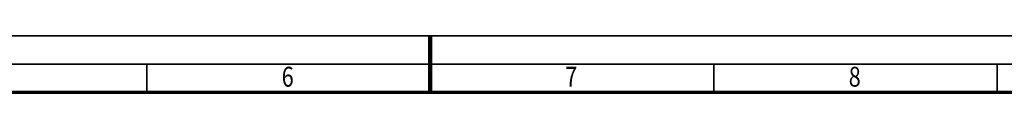
# Model space of a CAD drawing. Units: millimetres. Extents: x 0 to 7425, y 0 to 5250.
# Drawn here: x 2807 to 4978, y 5126 to 5250 of the extents above; entities that cross this region are included whole.
import ezdxf
from ezdxf.enums import TextEntityAlignment as Align

# ---------------------------------------------------------------- set-up
doc = ezdxf.new("R2010")
doc.units = ezdxf.units.MM
doc.header["$MEASUREMENT"] = 0
doc.layers.add('(9) Sheet', color=7, linetype='Continuous', lineweight=35)
doc.styles.add('Arial', font='ARIAL.TTF')

# ---------------------------------------------------------------- blocks, each defined once
blk = doc.blocks.new('GROUP_0_ae8c8a9a-b7c8-4944-8bdd-436fc3979865')
at = {"layer": '(9) Sheet', "color": 7, "lineweight": 35, "ltscale": 37.5}
for p, q in [((62.5, 5250), (7425, 5250)), ((3087.5, 5126.3), (3087.5, 5188.1)), ((3712.5, 5125.9), (3712.5, 5187.8)), ((4337.5, 5125.9), (4337.5, 5187.8)), ((4962.5, 5125.9), (4962.5, 5187.8)), ((7362.5, 5187.5), (187.5, 5187.5))]:
    blk.add_line(p, q, dxfattribs=at)
at = {"layer": '(9) Sheet', "color": 7, "lineweight": 100, "ltscale": 37.5}
blk.add_line((3712.5, 5125.6), (3712.5, 5250), dxfattribs=at)
at = {"layer": '(9) Sheet', "color": 7, "lineweight": 70, "ltscale": 37.5}
blk.add_line((250, 5125.6), (7300, 5125.6), dxfattribs=at)
at = {"layer": '(9) Sheet', "color": 7, "lineweight": 35, "style": 'Arial', "width": 0.8}
for s, p in [('6', (3385, 5124.2)), ('7', (4010, 5124.2)), ('8', (4635, 5124.2))]:
    blk.add_text(s, height=43.8, dxfattribs=at).set_placement(p, align=Align.BOTTOM_LEFT)

msp = doc.modelspace()

# ---------------------------------------------------------------- block references
at = {"color": 7, "linetype": 'ByBlock'}
msp.add_blockref('GROUP_0_ae8c8a9a-b7c8-4944-8bdd-436fc3979865', (0, 0), dxfattribs=at)

doc.saveas('drawing.dxf')
